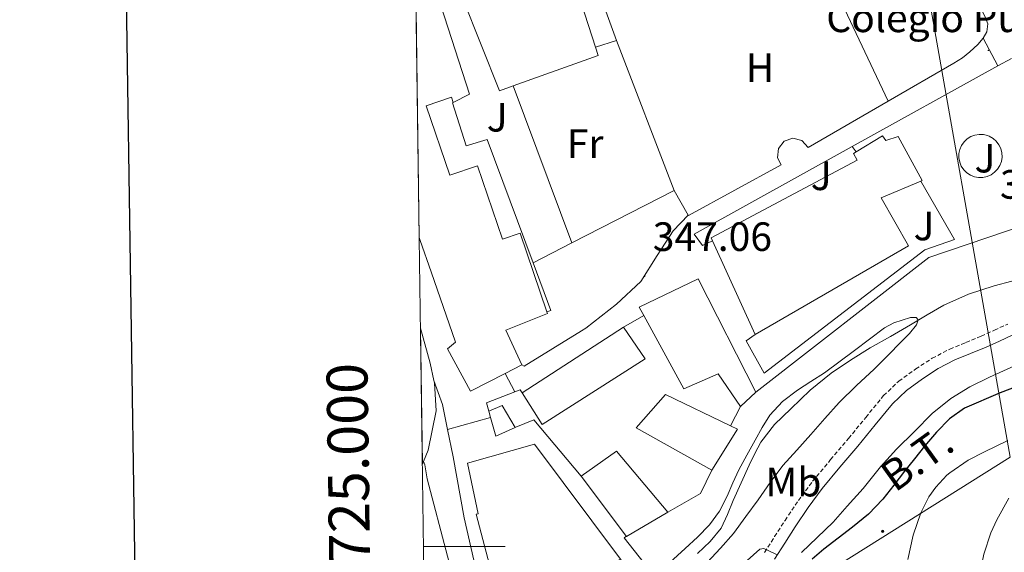
# Model space of a CAD drawing. Units: metres. Extents: x 596398 to 600895, y 4724082 to 4727116.
# Drawn here: x 597206 to 597447, y 4724999 to 4725129 of the extents above; entities that cross this region are included whole.
import ezdxf
from ezdxf.enums import TextEntityAlignment as Align

# ---------------------------------------------------------------- set-up
doc = ezdxf.new("R2010")
doc.units = ezdxf.units.M
doc.header["$MEASUREMENT"] = 0
doc.linetypes.add('TRAZOSX2', pattern=[1.5, 1, -0.5])
for name, color, linetype, lineweight in [('Carátula', 7, 'Continuous', 5), ('Level 11', 142, 'Continuous', 13), ('Level 15', 1, 'Continuous', 0), ('Level 16', 1, 'Continuous', 13), ('Level 19', 252, 'Continuous', 0), ('Level 20', 19, 'Continuous', 0), ('Level 21', 19, 'Continuous', 0), ('Level 26', 92, 'Continuous', 0), ('Level 32', 19, 'Continuous', 0), ('Level 37', 92, 'Continuous', 0), ('Level 4', 36, 'Continuous', 30), ('Level 41', 19, 'Continuous', 0), ('Level 44', 7, 'Continuous', 0), ('Level 5', 36, 'Continuous', 0), ('Level 52', 1, 'Continuous', 13), ('Level 54', 13, 'Continuous', 0), ('Level 61', 19, 'Continuous', 0), ('Level 63', 7, 'Continuous', 0), ('Level 7', 1, 'Continuous', 0)]:
    doc.layers.add(name, color=color, linetype=linetype, lineweight=lineweight)
doc.styles.add('Arial', font='ARIAL.TTF', dxfattribs={"height": 0.2})

# ---------------------------------------------------------------- blocks, each defined once
blk = doc.blocks.new('5PATER')
at = {"layer": 'Carátula', "linetype": 'Continuous', "lineweight": 5}
h = blk.add_hatch(color=250, dxfattribs=at)
edge = h.paths.add_edge_path()
edge.add_ellipse((0, 0), major_axis=(-1.33, -1.34), ratio=0.999422, start_angle=0, end_angle=360)
blk = doc.blocks.new('5PELE')
at = {"layer": 'Carátula', "linetype": 'Continuous', "lineweight": 5}
h = blk.add_hatch(color=9, dxfattribs=at)
edge = h.paths.add_edge_path()
edge.add_arc((0, 0), 2.85, 359.999, 719.999)
at = {"layer": 'Carátula', "color": 252, "linetype": 'Continuous', "lineweight": 5}
blk.add_circle((0, 0, 0), 2.85, dxfattribs=at)

msp = doc.modelspace()

# ---------------------------------------------------------------- linework, layer by layer
at = {"layer": 'Level 11', "color": 142, "linetype": 'Continuous', "lineweight": 13}
msp.add_polyline3d([(597449.12, 4725064.91, 340.15), (597444.82, 4725063.8, 340.15), (597438.55, 4725061.73, 340.15), (597432.55, 4725059.05, 340.15), (597428.46, 4725056.64, 340.07), (597424.38, 4725054.22, 339.93), (597419.46, 4725051.39, 339.78), (597414.53, 4725048.57, 339.64), (597409.66, 4725045.62, 339.63), (597404.93, 4725042.44, 339.66), (597399.84, 4725038.26, 339.49), (597395.07, 4725033.69, 339.35), (597391.11, 4725029.83, 339.34), (597387.73, 4725025.5, 339.34), (597386.25, 4725022.71, 339.34), (597384.91, 4725019.87, 339.34), (597382.95, 4725015.57, 339.34), (597380.99, 4725011.27, 339.34), (597379.59, 4725007.86, 339.16), (597378.02, 4725004.49, 338.97), (597375.35, 4725001.22, 338.96), (597372.26, 4724998.31, 338.95)], dxfattribs=at)
at = {"layer": 'Level 15', "linetype": 'Continuous', "lineweight": 13}
for points in [[(597340.34, 4725143.69, 352.7), (597347.32, 4725122.19, 351.91)], [(597327.2, 4725112.69, 355.78), (597323.83, 4725111.48, 355.74), (597314.86, 4725134.09, 357.29)], [(597309.52, 4725132.36, 352.69), (597316.46, 4725110.68, 352.47), (597312.51, 4725108.63, 352.23)], [(597347.32, 4725122.19, 351.91), (597347.99, 4725120.13, 356.04), (597327.2, 4725112.69, 355.78)], [(597335.39, 4725057.44, 356.02), (597328.86, 4725076.68, 351.35), (597324.56, 4725075.22, 357.34), (597318.47, 4725093.14, 357.63), (597311.65, 4725090.82, 349.55), (597305.89, 4725107.79, 356.14), (597312.08, 4725109.89, 351.95), (597312.51, 4725108.63, 352.22)], [(597411.05, 4725096.53, 349.41), (597417.48, 4725100.49, 349.85), (597418.33, 4725099.29, 349.88), (597421.35, 4725100.26, 349.74), (597427.24, 4725089.53, 349.48), (597426.88, 4725089.37, 349.75)], [(597375.94, 4725074.77, 355.89), (597375.61, 4725075.49, 355.87), (597411.3, 4725094.5, 355.91), (597410.45, 4725096.17, 349.37), (597411.05, 4725096.53, 349.41)], [(597426.88, 4725089.37, 349.75), (597417.17, 4725085.29, 356.92), (597423.85, 4725073.53, 357), (597386.36, 4725051.85, 356.62)], [(597304.44, 4725074.87, 354.16), (597304.19, 4725075.59, 354.09)], [(597325.2, 4725042.32, 351.1), (597316.71, 4725038.02, 351.4), (597311.13, 4725048.36, 352.35), (597313.08, 4725050.02, 357.05), (597307.11, 4725067.21, 355), (597304.44, 4725074.87, 354.16)], [(597386.36, 4725051.85, 356.62), (597375.94, 4725074.77, 355.89)], [(597359.11, 4725056.49, 351.83), (597357.97, 4725058.55, 351.99), (597372.45, 4725065.51, 351.32), (597386.53, 4725037.72, 347.18)], [(597329.32, 4725044.4, 350.95), (597325.35, 4725052.93, 352.52), (597335.56, 4725056.96, 356.14), (597335.39, 4725057.44, 356.02)], [(597382.76, 4725034.21, 348.03), (597377.32, 4725042.23, 348.25), (597368.93, 4725038.58, 350.43), (597359.11, 4725056.49, 351.83)], [(597354.17, 4725053.62, 351.74), (597359.43, 4725045.89, 351.08), (597334.26, 4725029.86, 351.56), (597329.35, 4725037.61, 352.07)], [(597329.35, 4725037.61, 352.07), (597354.17, 4725053.62, 351.74)], [(597329.32, 4725044.4, 350.95), (597325.2, 4725042.32, 351.1)], [(597375.78, 4725018.68, 346.7), (597357.28, 4725029.03, 347.98), (597364.47, 4725037.19, 347.74), (597380.32, 4725029.53, 346.89)], [(597386.53, 4725037.72, 347.18), (597382.76, 4725034.21, 348.03)], [(597321.19, 4725033.09, 350.68), (597324.48, 4725034.53, 350.57), (597327.64, 4725029.1, 350.52)], [(597321.63, 4725031.56, 350.65), (597321.19, 4725033.09, 350.68)], [(597327.64, 4725029.1, 350.52), (597322.96, 4725026.97, 350.57), (597321.63, 4725031.56, 350.65)], [(597380.32, 4725029.53, 346.89), (597382.08, 4725028.68, 346.79), (597375.78, 4725018.68, 346.7)], [(597353.42, 4724996.87, 353.1), (597324.93, 4724981.91, 353.34), (597318.1, 4725007.93, 352.83), (597318.63, 4725008.01, 352.83), (597315.97, 4725020.36, 353.43), (597332.4, 4725025.05, 352.87), (597353.42, 4724996.87, 353.1)], [(597343.84, 4725017.19, 349.39), (597352.44, 4725023.29, 348.76), (597365.01, 4725008.39, 348.38)], [(597365.01, 4725008.39, 348.38), (597354.92, 4725002.44, 349.51), (597343.84, 4725017.19, 349.39)]]:
    msp.add_polyline3d(points, dxfattribs=at)
at = {"layer": 'Level 15', "color": 1, "linetype": 'Continuous', "lineweight": 13}
for points in [[(597349.16, 4725132.76, 352.09), (597352.47, 4725123.78, 351.91)], [(597352.47, 4725123.78, 351.91), (597347.32, 4725122.19, 351.91)]]:
    msp.add_polyline3d(points, dxfattribs=at)
at = {"layer": 'Level 16', "color": 1, "linetype": 'Continuous', "lineweight": 13, "ltscale": 0.5}
for points in [[(597352.47, 4725123.78, 349.71), (597366.58, 4725087.05, 348.76)], [(597445.75, 4725117.59, 347.99), (597449.06, 4725119.42, 348.02)], [(597410.12, 4725097.85, 347.69), (597445.75, 4725117.59, 347.99)], [(597341.49, 4725074.25, 349.15), (597327.2, 4725112.69, 349.18)], [(597312.51, 4725108.63, 352.22), (597312.33, 4725108.53, 351.02), (597315.67, 4725098.02, 350.57), (597320.78, 4725099.57, 350.46), (597332.04, 4725069.43, 350.4)], [(597375.94, 4725074.77, 347), (597373.45, 4725073.62, 347), (597371.48, 4725076.44, 347.37), (597410.12, 4725097.85, 347.69)], [(597386.53, 4725037.72, 345.88), (597428.85, 4725070.68, 346.39), (597462.26, 4725082.01, 346.92), (597467.09, 4725089.59, 347.19)], [(597366.58, 4725087.05, 348.76), (597341.49, 4725074.25, 349.15)], [(597304.44, 4725074.87, 348.04), (597304.2, 4725074.79, 348.04)], [(597341.49, 4725074.25, 349.15), (597332.04, 4725069.43, 349.29)], [(597332.04, 4725069.43, 350.4), (597336.41, 4725057.75, 350.38), (597335.39, 4725057.44, 350.38)], [(597321.19, 4725033.09, 348.11), (597320.63, 4725035.13, 348.14), (597327.61, 4725037.84, 347.92)], [(597327.61, 4725037.84, 347.92), (597328.87, 4725038.33, 347.88), (597329.35, 4725037.61, 347.88)], [(597382.76, 4725034.21, 345.42), (597380.32, 4725029.53, 345.35)], [(597343.84, 4725017.19, 348.33), (597332.21, 4725030.98, 347.98), (597327.81, 4725029.17, 347.96), (597327.64, 4725029.1, 350.52)], [(597375.78, 4725018.68, 345.87), (597373, 4725012.97, 346.22), (597365.01, 4725008.39, 346.15)]]:
    msp.add_polyline3d(points, dxfattribs=at)
at = {"layer": 'Level 20', "color": 19, "linetype": 'Continuous', "lineweight": 0, "ltscale": 0.5}
for points in [[(597419.64, 4725172.34, 349.4), (597442.5, 4725129.73, 348.49), (597443.24, 4725127.89, 348.49), (597443.06, 4725125.93, 348.47), (597442.15, 4725124.37, 348.46)], [(597418.92, 4725108.93, 347.75), (597396.91, 4725155.57, 347.96)], [(597442.15, 4725124.37, 348.46), (597440.84, 4725122.79, 348.38), (597438.9, 4725121.05, 348.25), (597437.05, 4725119.54, 348.17), (597434.98, 4725118.21, 348.17), (597418.92, 4725108.93, 347.75)], [(597418.92, 4725108.93, 347.75), (597399.3, 4725097.59, 347.24), (597397.8, 4725099.29, 347.29), (597395.6, 4725099.87, 347.36), (597393.45, 4725099.16, 347.42), (597392.04, 4725097.37, 347.45), (597391.86, 4725095.11, 347.45), (597392.71, 4725093.37, 347.42), (597370.09, 4725080.95, 347.5), (597370.01, 4725081.08, 347.49)], [(597370.01, 4725081.08, 347.49), (597366.58, 4725087.05, 347.32)], [(597327.61, 4725037.84, 347.87), (597325.2, 4725042.32, 347.69)]]:
    msp.add_polyline3d(points, dxfattribs=at)
at = {"layer": 'Level 21', "color": 19, "linetype": 'Continuous', "lineweight": 13}
for points in [[(597442.15, 4725124.37, 347.96), (597445.75, 4725117.59, 347.96)], [(597443.23, 4725100.51, 346.43), (597442.2, 4725100.76, 346.43), (597441.15, 4725100.81, 346.43), (597440.1, 4725100.64, 346.43), (597439.12, 4725100.27, 346.43), (597438.22, 4725099.71, 346.43), (597437.45, 4725098.98, 346.43), (597436.85, 4725098.11, 346.43), (597436.43, 4725097.15, 346.43), (597436.2, 4725096.11, 346.43), (597436.19, 4725095.06, 346.43), (597436.39, 4725094.02, 346.43), (597436.79, 4725093.05, 346.43), (597437.38, 4725092.17, 346.43), (597438.13, 4725091.43, 346.43), (597439.01, 4725090.85, 346.43), (597439.99, 4725090.45, 346.43), (597441.03, 4725090.26, 346.43), (597442.08, 4725090.28, 346.43), (597443.11, 4725090.51, 346.43), (597444.08, 4725090.94, 346.43), (597444.94, 4725091.55, 346.43), (597445.66, 4725092.32, 346.43), (597446.21, 4725093.22, 346.43), (597446.58, 4725094.21, 346.43), (597446.74, 4725095.26, 346.43), (597446.68, 4725096.31, 346.43), (597446.42, 4725097.33, 346.43), (597445.97, 4725098.29, 346.43), (597445.33, 4725099.13, 346.43), (597444.54, 4725099.82, 346.43), (597443.62, 4725100.35, 346.43), (597443.23, 4725100.51, 346.43)], [(597411.05, 4725096.53, 346.36), (597410.12, 4725097.85, 346.36)], [(597386.36, 4725051.85, 346.39), (597384.13, 4725050.31, 346.39), (597388.6, 4725042.39, 346.14), (597427.88, 4725072.58, 345.9), (597435.14, 4725075.08, 345.93), (597426.88, 4725089.37, 346.11)], [(597370.01, 4725081.08, 347.49), (597366.34, 4725077.21, 346.67), (597362.41, 4725071.19, 346.7), (597358.39, 4725064.79, 346.7), (597352.41, 4725059.24, 346.73), (597344.93, 4725053.38, 346.76), (597343.92, 4725052.75, 346.76), (597329.89, 4725044.09, 346.76), (597329.32, 4725044.4, 346.76)], [(597354.17, 4725053.62, 347.42), (597359.11, 4725056.49, 346.78)], [(597304.5, 4725053.43, 346.8), (597306.86, 4725044.86, 347.4), (597307.79, 4725040.59, 347.2)], [(597307.79, 4725040.59, 347.2), (597307.92, 4725039.98, 347.18), (597308.37, 4725033.18, 347.1), (597306.4, 4725023.53, 347.1), (597305.26, 4725020.82, 346.77)], [(597307.79, 4725040.59, 347.18), (597309.87, 4725034.77, 347.28), (597311.14, 4725028.61, 347.09)], [(597311.14, 4725028.61, 347.36), (597321.63, 4725031.56, 347.06)], [(597311.14, 4725028.61, 347.09), (597312.53, 4725021.9, 346.87), (597315.19, 4725007.01, 346.47), (597317.52, 4724996.69, 346.19), (597322.02, 4724981.44, 345.81), (597323.82, 4724974.96, 345.66)], [(597305.26, 4725020.82, 346.77), (597304.97, 4725020.14, 346.69)], [(597315.9, 4724979.26, 345.79), (597311.08, 4724997.62, 346.18), (597306.1, 4725016.57, 346.58), (597305.53, 4725019.96, 346.96), (597305.26, 4725020.82, 347.06)]]:
    msp.add_polyline3d(points, dxfattribs=at)
at = {"layer": 'Level 21', "color": 19, "linetype": 'TRAZOSX2', "lineweight": 0}
msp.add_polyline3d([(597388.65, 4724998.55, 345.04), (597391.13, 4725002.41, 344.94), (597393.67, 4725006.38, 344.83), (597396.93, 4725011.22, 344.66), (597400.42, 4725015.96, 344.48), (597404.83, 4725021.25, 344.36), (597409.21, 4725026.42, 344.24), (597413.42, 4725031.59, 343.96), (597417.78, 4725036.92, 343.67), (597421.51, 4725040.46, 343.62), (597425.64, 4725043.43, 343.55), (597429.68, 4725046.05, 343.36), (597433.99, 4725048.31, 343.17), (597437.93, 4725049.92, 343.02), (597441.67, 4725051.46, 342.88), (597444.88, 4725052.93, 342.81), (597448.14, 4725054.42, 342.77)], dxfattribs=at)
at = {"layer": 'Level 21', "color": 19, "linetype": 'Continuous', "lineweight": 0}
msp.add_polyline3d([(597391.07, 4724996.89, 345.04), (597393.6, 4725000.83, 344.94), (597396.12, 4725004.77, 344.83), (597399.33, 4725009.53, 344.66), (597402.73, 4725014.15, 344.48), (597407.08, 4725019.37, 344.36), (597411.47, 4725024.55, 344.24), (597415.69, 4725029.74, 343.96), (597419.93, 4725034.92, 343.67), (597423.39, 4725038.2, 343.62), (597427.29, 4725041.01, 343.55), (597431.16, 4725043.52, 343.36), (597435.23, 4725045.65, 343.17), (597439.04, 4725047.21, 343.02), (597442.84, 4725048.77, 342.88), (597446.1, 4725050.26, 342.81), (597449.36, 4725051.75, 342.77)], dxfattribs=at)
at = {"layer": 'Level 21', "color": 1, "linetype": 'Continuous', "lineweight": 0}
msp.add_polyline3d([(597353.42, 4724996.87, 353.1), (597360.48, 4724987.4, 346.4), (597367.35, 4724978.18, 346.78), (597371.2, 4724980.69, 346.65), (597363.79, 4724990.09, 346.66), (597354.31, 4725002.1, 346.67), (597354.88, 4725002.53, 346.67)], dxfattribs=at)
at = {"layer": 'Level 32', "color": 6, "linetype": 'Continuous', "lineweight": 0, "ltscale": 0.5}
msp.add_polyline3d([(597424.82, 4725157.15, 348.22), (597448.7, 4725021.88, 356.97), (597381.63, 4724979.72, 347.66), (597335.61, 4724962.68, 344.64), (597305.98, 4724948.47, 344.98)], dxfattribs=at)
at = {"layer": 'Level 4', "color": 36, "linetype": 'Continuous', "lineweight": 30}
msp.add_polyline3d([(597451, 4725039.35, 350.01), (597446.3, 4725037.6, 350.01), (597437.53, 4725033.87, 350.01), (597433.86, 4725031.22, 350.01), (597430.68, 4725027.99, 350.01), (597427.78, 4725024.55, 350.01), (597425.35, 4725021.48, 350.01), (597422.93, 4725018.41, 350.01), (597420.27, 4725014.97, 350.01), (597417.59, 4725011.54, 350.01), (597414.06, 4725007.93, 350.01), (597410.15, 4725004.71, 350.01), (597406.63, 4725002.06, 350.01), (597403.16, 4724999.35, 350.01), (597400.34, 4724996.87, 350.01)], dxfattribs=at)
at = {"layer": 'Level 5', "color": 36, "linetype": 'Continuous', "lineweight": 0}
for points in [[(597365.5, 4724996.12, 340.01), (597369.25, 4724999.5, 340.01), (597372.27, 4725002.31, 340.01), (597375.17, 4725005.29, 340.01), (597377.61, 4725008.66, 340.01), (597379.55, 4725012.35, 340.01), (597380.94, 4725015.56, 340.01), (597382.37, 4725018.75, 340.01), (597384.34, 4725022.38, 340.01), (597386.35, 4725025.99, 340.01), (597388.09, 4725029.07, 340.01), (597389.95, 4725032.09, 340.01), (597393.02, 4725035.47, 340.01), (597396.7, 4725038.23, 340.01), (597400, 4725040.39, 340.01), (597403.3, 4725042.51, 340.01), (597410.7, 4725047.95, 340.01), (597418.02, 4725053.48, 340.01), (597420.29, 4725054.71, 340.01), (597424.32, 4725055.99, 340.01), (597425.76, 4725056.01, 340.01), (597426.27, 4725055.42, 340.01), (597425.8, 4725054.23, 340.01), (597424.1, 4725052.09, 340.01), (597422.11, 4725050.04, 340.01), (597418.81, 4725046.72, 340.01), (597415.49, 4725043.42, 340.01), (597411.15, 4725039.37, 340.01), (597406.94, 4725035.19, 340.01), (597403.44, 4725031.29, 340.01), (597399.94, 4725027.39, 340.01), (597396.52, 4725023.59, 340.01), (597393.12, 4725019.79, 340.01), (597390.02, 4725015.69, 340.01), (597387.1, 4725011.45, 340.01), (597384.1, 4725007.3, 340.01), (597381.07, 4725003.16, 340.01), (597377.89, 4724999.58, 340.01), (597374.59, 4724996.09, 340.01)], [(597449.64, 4725044.15, 345.01), (597443.67, 4725041.4, 345.01), (597438.84, 4725039.08, 345.01), (597434.26, 4725036.17, 345.01), (597429.67, 4725032.52, 345.01), (597425.32, 4725028.17, 345.01), (597420.92, 4725023.78, 345.01), (597417.06, 4725019.45, 345.01), (597412.76, 4725014.15, 345.01), (597408.9, 4725009.89, 345.01), (597405.46, 4725005.91, 345.01), (597401.56, 4725002.21, 345.01), (597397.67, 4724998.52, 345.01)], [(597423.68, 4724996.84, 355.01), (597425.03, 4725002.76, 355.01), (597426.87, 4725008.2, 355.01), (597428.87, 4725012.12, 355.01), (597430.52, 4725014.5, 355.01), (597433.22, 4725017.43, 355.01), (597434.02, 4725018.05, 355.01), (597438.47, 4725021.08, 355.01), (597442.45, 4725023.13, 355.01), (597448.16, 4725025.93, 355.01)], [(597441.01, 4724991.81, 360.01), (597442.32, 4724998.15, 360.01), (597444, 4725003.35, 360.01), (597445.49, 4725006.55, 360.01), (597448.4, 4725011.85, 360.01)], [(597391.78, 4724997.97, 345.01), (597389.56, 4724999.02, 345.01), (597388.48, 4724999.52, 345.01), (597387.48, 4724999.37, 345.01), (597384.43, 4724996.58, 345.01)]]:
    msp.add_polyline3d(points, dxfattribs=at)
at = {"layer": 'Level 52', "color": 1, "linetype": 'Continuous', "lineweight": 13}
for points in [[(597347.32, 4725122.19, 351.91), (597347.99, 4725120.13, 356.04), (597327.2, 4725112.69, 355.78), (597323.83, 4725111.48, 355.74), (597314.86, 4725134.09, 357.29), (597314.36, 4725135.33, 357.37), (597340.23, 4725144.04, 356.55), (597340.34, 4725143.69, 356.55), (597347.32, 4725122.19, 351.91)], [(597335.39, 4725057.44, 356.02), (597335.56, 4725056.96, 356.14), (597325.35, 4725052.93, 352.52), (597329.32, 4725044.4, 350.95), (597325.2, 4725042.32, 351.1), (597316.71, 4725038.02, 351.4), (597311.13, 4725048.36, 352.35), (597313.08, 4725050.02, 357.05), (597307.11, 4725067.21, 355), (597304.44, 4725074.87, 354.16), (597304.19, 4725075.59, 354.09), (597303.41, 4725131.4, 353.76), (597309.21, 4725133.35, 352.7), (597309.52, 4725132.36, 352.69), (597316.46, 4725110.68, 352.47), (597312.51, 4725108.63, 352.23), (597312.08, 4725109.89, 351.95), (597305.89, 4725107.79, 356.14), (597311.65, 4725090.82, 349.55), (597318.47, 4725093.14, 357.63), (597324.56, 4725075.22, 357.34), (597328.86, 4725076.68, 351.35), (597335.39, 4725057.44, 356.02)], [(597386.36, 4725051.85, 356.62), (597375.94, 4725074.77, 355.89), (597375.61, 4725075.49, 355.87), (597411.3, 4725094.5, 355.91), (597410.45, 4725096.17, 349.37), (597411.05, 4725096.53, 349.41), (597417.48, 4725100.49, 349.85), (597418.33, 4725099.29, 349.88), (597421.35, 4725100.26, 349.74), (597427.24, 4725089.53, 349.48), (597426.88, 4725089.37, 349.75), (597417.17, 4725085.29, 356.92), (597423.85, 4725073.53, 357), (597386.36, 4725051.85, 356.62)], [(597386.53, 4725037.72, 347.18), (597382.76, 4725034.21, 348.03), (597377.32, 4725042.23, 348.25), (597368.93, 4725038.58, 350.43), (597359.11, 4725056.49, 351.83), (597357.97, 4725058.55, 351.99), (597372.45, 4725065.51, 351.32), (597386.53, 4725037.72, 347.18)], [(597329.35, 4725037.61, 352.07), (597354.17, 4725053.62, 351.74), (597359.43, 4725045.89, 351.08), (597334.26, 4725029.86, 351.56), (597329.35, 4725037.61, 352.07)], [(597375.78, 4725018.68, 346.7), (597357.28, 4725029.03, 347.98), (597364.47, 4725037.19, 347.74), (597380.32, 4725029.53, 346.89), (597382.08, 4725028.68, 346.79), (597375.78, 4725018.68, 346.7)], [(597327.64, 4725029.1, 350.52), (597322.96, 4725026.97, 350.57), (597321.63, 4725031.56, 350.65), (597321.19, 4725033.09, 350.68), (597324.48, 4725034.53, 350.57), (597327.64, 4725029.1, 350.52)], [(597353.42, 4724996.87, 353.1), (597324.93, 4724981.91, 353.34), (597318.1, 4725007.93, 352.83), (597318.63, 4725008.01, 352.83), (597315.97, 4725020.36, 353.43), (597332.4, 4725025.05, 352.87), (597353.42, 4724996.87, 353.1)], [(597365.01, 4725008.39, 348.38), (597354.92, 4725002.44, 349.51), (597343.84, 4725017.19, 349.39), (597352.44, 4725023.29, 348.76), (597365.01, 4725008.39, 348.38)]]:
    msp.add_polyline3d(points, close=True, dxfattribs=at)
at = {"layer": 'Level 52', "color": 1, "linetype": 'Continuous', "lineweight": 0}
msp.add_polyline3d([(597349.16, 4725132.76, 352.09), (597352.47, 4725123.78, 351.91), (597347.32, 4725122.19, 351.91), (597340.34, 4725143.69, 352.7), (597344.6, 4725145.14, 352.33), (597349.16, 4725132.76, 352.09)], close=True, dxfattribs=at)
at = {"layer": 'Level 54', "color": 13, "linetype": 'Continuous', "lineweight": 0}
msp.add_polyline3d([(597305.26, 4725020.82, 347.06), (597304.97, 4725020.14, 346.69), (597304.5, 4725053.43, 346.8), (597306.86, 4725044.86, 347.4), (597307.79, 4725040.59, 347.18), (597307.92, 4725039.98, 347.18), (597308.37, 4725033.18, 347.1), (597306.4, 4725023.53, 347.1), (597305.26, 4725020.82, 347.06)], close=True, dxfattribs=at)
at = {"layer": 'Level 61', "color": 19, "linetype": 'Continuous', "lineweight": 0}
msp.add_polyline3d([(597312.43, 4724488.79, 0.01), (597279.96, 4726802.12, 0.01), (600693.35, 4726850.97, 0.01), (600726.97, 4724537.68, 0.01), (597312.43, 4724488.79, 0.01)], close=True, dxfattribs=at)
at = {"layer": 'Level 63', "linetype": 'Continuous', "lineweight": 30}
msp.add_polyline3d([(597206.47, 4726851.03, -0.24), (597243.07, 4724436.32, -0.24), (600797.65, 4724490.22, -0.24), (600761.09, 4726901.93, -0.24), (597206.47, 4726851.03, -0.24)], dxfattribs=at)
at = {"layer": 'Level 63', "linetype": 'Continuous', "lineweight": 0}
msp.add_polyline3d([(597305.25, 4725000, 0.01), (597325.25, 4725000, 0.01)], dxfattribs=at)

# ---------------------------------------------------------------- block references
at = {"layer": 'Level 32', "color": 252, "linetype": 'Continuous', "lineweight": 0, "xscale": 0.09999983015004542, "yscale": 0.09999983015004542}
msp.add_blockref('5PELE', (597417.52, 4725003.69, 351.87), dxfattribs=at)
at = {"layer": 'Level 7', "color": 19, "linetype": 'Continuous', "lineweight": 0, "xscale": 0.09999983015004542, "yscale": 0.09999983015004542}
for p in [(597443.4, 4725121.35, 348.11), (597359.33, 4725066.11, 347.06)]:
    msp.add_blockref('5PATER', p, dxfattribs=at)

# ---------------------------------------------------------------- texts
at = {"layer": 'Level 19', "color": 19, "linetype": 'Continuous', "lineweight": 0, "style": 'Arial'}
msp.add_text('Colegio Público', height=7, dxfattribs=at).set_placement((597438.54, 4725129.33, 348.39), align=Align.MIDDLE_CENTER)
at = {"layer": 'Level 26', "color": 92, "linetype": 'Continuous', "lineweight": 0, "style": 'Arial'}
for p in [(597323.26, 4725105.01, 347.53), (597442.56, 4725095, 346.43), (597402.52, 4725090.69, 346.6), (597427.67, 4725078.41, 345.99)]:
    msp.add_text('J', height=7, dxfattribs=at).set_placement(p, align=Align.MIDDLE_CENTER)
at = {"layer": 'Level 37', "color": 92, "linetype": 'Continuous', "lineweight": 0, "style": 'Arial'}
for s, p in [('H', (597387.55, 4725117.12, 347.29)), ('Fr', (597344.78, 4725098.55, 347.27)), ('Mb', (597395.73, 4725015.75, 341.82))]:
    msp.add_text(s, height=7, dxfattribs=at).set_placement(p, align=Align.MIDDLE_CENTER)
at = {"layer": 'Level 41', "color": 19, "linetype": 'Continuous', "lineweight": 0, "style": 'Arial'}
for s, p in [('346.29', (597446.25, 4725082.89, 346.3)), ('347.06', (597361.32, 4725070.11, 347.06))]:
    msp.add_text(s, height=7, dxfattribs=at).set_placement(p, align=Align.BOTTOM_LEFT)
at = {"layer": 'Level 44', "color": 19, "linetype": 'Continuous', "lineweight": 0, "style": 'Arial'}
msp.add_text('B.T.', height=7.5, rotation=35.7273, dxfattribs=at).set_placement((597429.47, 4725016.59, 352.2), align=Align.BOTTOM_CENTER)
at = {"layer": 'Level 63', "linetype": 'Continuous', "lineweight": 0, "style": 'Arial'}
msp.add_text('4.725.000', height=10, rotation=90.8041, dxfattribs=at).set_placement((597295.04, 4725014.72, 0.01), align=Align.BOTTOM_CENTER)

doc.saveas('drawing.dxf')
